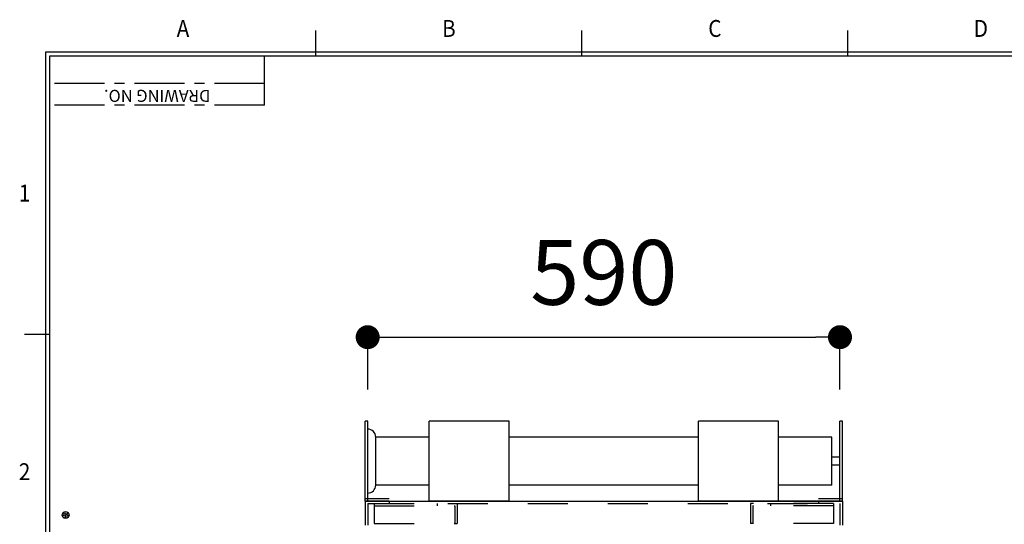
# Model space of a CAD drawing. Extents: x 59330 to 430945, y -229317 to 73698.
# Drawn here: x 409415 to 410646, y -187169 to -186538 of the extents above; entities that cross this region are included whole.
import ezdxf
from ezdxf.enums import TextEntityAlignment as Align

# ---------------------------------------------------------------- set-up
doc = ezdxf.new("R2010")
doc.units = 0
doc.header["$LTSCALE"] = 50
doc.header["$MEASUREMENT"] = 0
doc.linetypes.add('CENTER', pattern=[2, 1.25, -0.25, 0.25, -0.25])
doc.linetypes.add('HIDDEN', pattern=[2, 1, -1])
doc.layers.get('0').update_dxf_attribs({"linetype": 'CONTINUOUS'})
for name, color, linetype in [('3', 3, 'CONTINUOUS'), ('4', 1, 'CENTER'), ('arch', 4, 'CONTINUOUS'), ('숨은선', 2, 'HIDDEN'), ('실선', 7, 'CONTINUOUS')]:
    doc.layers.add(name, color=color, linetype=linetype)
doc.styles.add('ROMANS', font='ROMANS.shx', dxfattribs={"bigfont": 'cgs.shx'})
doc.styles.add('S', font='romans.shx', dxfattribs={"width": 0.75, "bigfont": 'whgtxt.shx'})

# ---------------------------------------------------------------- blocks, each defined once
blk = doc.blocks.new('_Dot')
at = {"color": 0, "linetype": 'ByBlock', "lineweight": -2}
blk.add_line((-0.5, 0), (-1, 0), dxfattribs=at)
at = {"color": 0, "linetype": 'ByBlock', "const_width": 0.5}
blk.add_lwpolyline([(-0.25, 0, 1), (0.25, 0, 1)], format="xyb", close=True, dxfattribs=at)
blk = doc.blocks.new('*X843')
at = {"color": 0}
for p, q in [((9.46, 194.36), (9.5, 194.42)), ((9.5, 194.42), (9.62, 194.42)), ((9.5, 194.21), (9.62, 194.21)), ((9.56, 194.1), (9.5, 194.21)), ((9.53, 194.04), (9.56, 194.1)), ((9.56, 194.53), (9.59, 194.57)), ((9.62, 194.42), (9.56, 194.53)), ((9.57, 193.99), (9.62, 193.99)), ((9.62, 194.21), (9.69, 194.31)), ((9.67, 193.92), (9.62, 193.99)), ((9.75, 194.21), (9.69, 194.31)), ((9.7, 193.9), (9.75, 193.99)), ((9.75, 194.64), (9.87, 194.64)), ((9.81, 194.53), (9.75, 194.64)), ((9.75, 194.42), (9.81, 194.53)), ((9.75, 194.42), (9.87, 194.42)), ((9.75, 194.21), (9.87, 194.21)), ((9.75, 193.99), (9.87, 193.99)), ((9.81, 194.1), (9.87, 194.21)), ((9.87, 193.99), (9.81, 194.1)), ((9.87, 194.64), (9.89, 194.67)), ((9.94, 194.31), (9.87, 194.42)), ((9.94, 194.31), (10, 194.42)), ((10, 194.64), (10, 194.65)), ((10, 194.64), (10.01, 194.64)), ((10, 194.42), (10.12, 194.42)), ((10, 194.21), (10.12, 194.21)), ((10.06, 194.1), (10, 194.21)), ((10, 193.99), (10.06, 194.1)), ((10, 193.99), (10.12, 193.99)), ((10.06, 194.53), (10.1, 194.59)), ((10.12, 194.42), (10.06, 194.53)), ((10.12, 194.21), (10.19, 194.31)), ((10.13, 193.98), (10.12, 193.99)), ((10.25, 194.21), (10.19, 194.31))]:
    blk.add_line(p, q, dxfattribs=at)

msp = doc.modelspace()

# ---------------------------------------------------------------- linework, layer by layer
at = {"color": 20}
for p, q in [((409927.1, -187140.1), (409927.1, -187040.1)), ((410027.1, -187140.1), (410027.1, -187040.1)), ((410363.5, -187140.1), (410363.5, -187040.1)), ((409847.1, -187140.1), (410443.5, -187140.1)), ((409847.1, -187140.1), (409847.1, -187170.1)), ((410443.5, -187140.1), (410443.5, -187170.1))]:
    msp.add_line(p, q, dxfattribs=at)
at = {"layer": '3', "color": 4}
for p, q in [((409785.4, -186583.6), (409785.4, -186552)), ((410117.9, -186583.6), (410117.9, -186552)), ((410450.4, -186583.6), (410450.4, -186552)), ((409452.9, -186932), (409421.2, -186932))]:
    msp.add_line(p, q, dxfattribs=at)
at = {"layer": '3', "color": 2}
msp.add_lwpolyline([(409447.6, -189378.4), (409447.6, -186578.3), (413469.3, -186578.3), (413469.3, -189378.4)], close=True, dxfattribs=at)
at = {"layer": '3', "color": 7, "linetype": 'Continuous'}
msp.add_lwpolyline([(413463.9, -189239.9), (409452.9, -189239.9), (409452.9, -186583.6), (413463.9, -186583.6), (413463.9, -189239.9)], close=True, dxfattribs=at)
at = {"layer": '3', "color": 9}
msp.add_circle((409472.5, -187157.5), 4.22, dxfattribs=at)
at = {"layer": '4', "color": 1}
for p, q in [((409721.2, -186645), (409721.2, -186583.6)), ((409721.2, -186618.1), (409452.9, -186618.1)), ((409721.2, -186645), (409452.9, -186645))]:
    msp.add_line(p, q, dxfattribs=at)
at = {"layer": 'arch', "color": 6}
for p, q in [((409850.1, -187000.7), (409850.1, -186935.2)), ((409880.1, -186935.2), (410410.5, -186935.2)), ((410440.5, -187000.7), (410440.5, -186935.2))]:
    msp.add_line(p, q, dxfattribs=at)
at = {"layer": 'arch'}
for p, q in [((409847.1, -187140.1), (409847.1, -187040.1)), ((409850.1, -187140.1), (409850.1, -187040.1)), ((410263.5, -187140.1), (410263.5, -187040.1)), ((410440.5, -187140.1), (410440.5, -187040.1)), ((410443.5, -187140.1), (410443.5, -187040.1)), ((409860.1, -187120.1), (409860.1, -187060.1)), ((410430.5, -187120.1), (410430.5, -187060.1)), ((410440.5, -187085.1), (410430.5, -187085.1)), ((410440.5, -187095.1), (410430.5, -187095.1)), ((410443.5, -187140.1), (410334.4, -187140.1))]:
    msp.add_line(p, q, dxfattribs=at)
for centre, start, end in [((409850.1, -187060.1), 0, 90), ((409850.1, -187120.1), 270, 0)]:
    msp.add_arc(centre, 10, start, end, dxfattribs=at)
at = {"layer": '숨은선', "color": 20}
for p, q in [((409850.1, -187143.1), (410440.5, -187143.1)), ((409850.1, -187143.1), (409850.1, -187170.1)), ((409858.1, -187143.1), (409962.1, -187143.1)), ((409858.1, -187143.1), (409858.1, -187168.1)), ((409858.1, -187146.1), (409959.1, -187146.1)), ((409877.1, -187140.1), (409877.1, -187143.1)), ((409937.1, -187143.1), (409937.1, -187146.1)), ((409959.1, -187146.1), (409959.1, -187168.1)), ((409962.1, -187143.1), (409962.1, -187168.1)), ((410432.5, -187143.1), (410328.5, -187143.1)), ((410328.5, -187143.1), (410328.5, -187168.1)), ((410432.5, -187146.1), (410331.5, -187146.1)), ((410331.5, -187146.1), (410331.5, -187168.1)), ((410353.5, -187143.1), (410353.5, -187146.1)), ((410413.5, -187140.1), (410413.5, -187143.1)), ((410432.5, -187143.1), (410432.5, -187168.1)), ((410440.5, -187143.1), (410440.5, -187170.1)), ((409858.1, -187168.1), (409962.1, -187168.1)), ((410432.5, -187168.1), (410328.5, -187168.1))]:
    msp.add_line(p, q, dxfattribs=at)
at = {"layer": '실선'}
for p, q in [((409850.1, -187040.1), (409847.1, -187040.1)), ((410027.1, -187040.1), (409927.1, -187040.1)), ((410363.5, -187040.1), (410263.5, -187040.1)), ((410443.5, -187040.1), (410440.5, -187040.1)), ((409927.1, -187060.1), (409860.1, -187060.1)), ((410263.5, -187060.1), (410027.1, -187060.1)), ((410430.5, -187060.1), (410363.5, -187060.1)), ((409927.1, -187120.1), (409860.1, -187120.1)), ((410263.5, -187120.1), (410027.1, -187120.1)), ((410430.5, -187120.1), (410363.5, -187120.1)), ((409877.1, -187137.1), (409847.1, -187137.1)), ((409877.1, -187140.1), (409847.1, -187140.1)), ((410027.1, -187140.1), (409927.1, -187140.1)), ((410363.5, -187140.1), (410263.5, -187140.1)), ((410443.5, -187137.1), (410413.5, -187137.1)), ((410443.5, -187140.1), (410413.5, -187140.1))]:
    msp.add_line(p, q, dxfattribs=at)

# ---------------------------------------------------------------- block references
at = {"layer": '3', "color": 9, "xscale": 10.55539556096846, "yscale": 10.55539556096846, "zscale": 10.55539556096846}
msp.add_blockref('*X843', (409368.5, -189208.1), dxfattribs=at)
at = {"layer": 'arch', "color": 6, "xscale": 30, "yscale": 30, "zscale": 30, "rotation": 180}
msp.add_blockref('_Dot', (409850.1, -186935.2), dxfattribs=at)
at = {"layer": 'arch', "color": 6, "xscale": 30, "yscale": 30, "zscale": 30}
msp.add_blockref('_Dot', (410440.5, -186935.2), dxfattribs=at)

# ---------------------------------------------------------------- texts
at = {"layer": '3', "color": 2, "style": 'S', "width": 0.9}
for s, p in [('A', (409619.2, -186552)), ('B', (409951.6, -186552)), ('C', (410284.1, -186552)), ('D', (410616.6, -186552)), ('1', (409421.2, -186757.8)), ('2', (409421.2, -187106.1))]:
    msp.add_text(s, height=21.1, dxfattribs=at).set_placement(p, align=Align.MIDDLE)
at = {"layer": '4', "color": 4, "style": 'ROMANS'}
msp.add_text('DRAWING NO.', height=15.051, rotation=180, dxfattribs=at).set_placement((409587, -186631.6), align=Align.MIDDLE)
at = {"layer": 'arch', "color": 3, "insert": (410145.3, -186864.7), "char_height": 81, "attachment_point": 5}
msp.add_mtext('590', dxfattribs=at)

doc.saveas('drawing.dxf')
